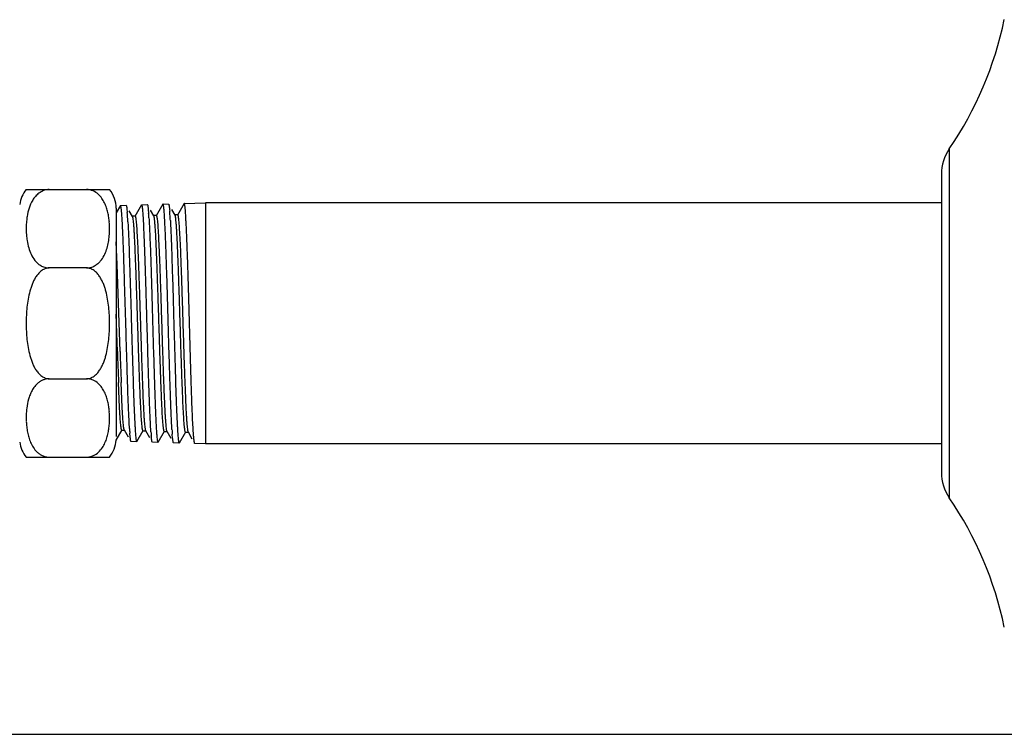
# Model space of a CAD drawing. Units: inches. Extents: x 0 to 8.5, y 0 to 11.
# Drawn here: x 3.3 to 5, y 0 to 1.2 of the extents above; entities that cross this region are included whole.
import ezdxf

# ---------------------------------------------------------------- set-up
doc = ezdxf.new("R2010")
doc.units = ezdxf.units.IN
doc.header["$LTSCALE"] = 0.717037
doc.header["$MEASUREMENT"] = 0
doc.layers.get('0').update_dxf_attribs({"linetype": 'CONTINUOUS'})

msp = doc.modelspace()

# ---------------------------------------------------------------- linework, layer by layer
at = {"color": 9, "linetype": 'CONTINUOUS'}
for p, q in [((4.9073, 0.9846), (4.9073, 0.3979)), ((3.5066, 0.8847), (3.5066, 0.5007))]:
    msp.add_line(p, q, dxfattribs=at)
at = {"color": 7, "linetype": 'CONTINUOUS'}
for p, q in [((4.8941, 0.9422), (4.8941, 0.4402)), ((3.3553, 0.9162), (3.4955, 0.9162)), ((3.5136, 0.8893), (3.5066, 0.8772)), ((3.5138, 0.8895), (3.5232, 0.8898)), ((3.5144, 0.8886), (3.514, 0.8894)), ((3.5342, 0.871), (3.5286, 0.8807)), ((3.5493, 0.8904), (3.5381, 0.871)), ((3.5495, 0.8906), (3.5589, 0.8909)), ((3.5589, 0.8909), (3.5592, 0.8906)), ((3.5606, 0.8828), (3.5611, 0.8766)), ((3.5699, 0.872), (3.5643, 0.8817)), ((3.585, 0.8915), (3.5738, 0.872)), ((3.5852, 0.8917), (3.5946, 0.892)), ((3.6056, 0.8732), (3.6, 0.8829)), ((3.6207, 0.8926), (3.6095, 0.8732)), ((3.6209, 0.8928), (3.6566, 0.8939)), ((4.8941, 0.8939), (3.6566, 0.8939)), ((3.6566, 0.8939), (3.6566, 0.4884)), ((3.5263, 0.8618), (3.5263, 0.8603)), ((3.5384, 0.8713), (3.5339, 0.8713)), ((3.5741, 0.8723), (3.5696, 0.8723)), ((3.5977, 0.8639), (3.5978, 0.8624)), ((3.6098, 0.8735), (3.6053, 0.8735)), ((3.5083, 0.79), (3.5066, 0.8285)), ((3.4566, 0.7844), (3.3941, 0.7844)), ((3.5131, 0.644), (3.5083, 0.79)), ((3.5087, 0.644), (3.5066, 0.7069)), ((3.3941, 0.598), (3.4566, 0.598)), ((3.5123, 0.5494), (3.5105, 0.5915)), ((3.5168, 0.5494), (3.515, 0.5915)), ((3.5133, 0.5322), (3.5123, 0.5494)), ((3.5178, 0.5322), (3.5168, 0.5494)), ((3.514, 0.5235), (3.5133, 0.5322)), ((3.5185, 0.5235), (3.5178, 0.5322)), ((3.565, 0.5085), (3.5642, 0.5218)), ((3.5065, 0.4949), (3.5164, 0.512)), ((3.5161, 0.5118), (3.5205, 0.5118)), ((3.5202, 0.512), (3.5269, 0.5005)), ((3.5301, 0.5004), (3.5295, 0.5066)), ((3.5414, 0.4923), (3.5521, 0.5109)), ((3.5518, 0.5106), (3.5563, 0.5106)), ((3.5559, 0.5109), (3.5626, 0.4994)), ((3.577, 0.4912), (3.5878, 0.5098)), ((3.5875, 0.5095), (3.5919, 0.5095)), ((3.5916, 0.5098), (3.5983, 0.4983)), ((3.6015, 0.4983), (3.6009, 0.5046)), ((3.6128, 0.4901), (3.6235, 0.5086)), ((3.6232, 0.5083), (3.6277, 0.5083)), ((3.6274, 0.5086), (3.634, 0.4971)), ((3.5317, 0.4923), (3.5314, 0.4926)), ((3.5411, 0.492), (3.5317, 0.4923)), ((3.5768, 0.4909), (3.5674, 0.4912)), ((3.6031, 0.4901), (3.6028, 0.4904)), ((3.6125, 0.4898), (3.6031, 0.4901)), ((3.6566, 0.4884), (3.6388, 0.489)), ((4.8941, 0.4884), (3.6566, 0.4884)), ((3.3553, 0.4662), (3.4955, 0.4662)), ((0, 0), (8.5, 0))]:
    msp.add_line(p, q, dxfattribs=at)
for centre, radius, start, end in [((4.4124, 1.3239), 0.6, 325.5686, 348.2735), ((4.9691, 0.9422), 0.075, 145.5686, 180), ((3.3941, 0.8847), 0.05, 141.0063, 172.5), ((3.4566, 0.8847), 0.05, 0, 38.9937), ((3.0563, 0.8396), 0.4704, 3.9675, 4.6189), ((3.1757, 0.8442), 0.4224, 4.1008, 4.8304), ((3.3617, 0.8505), 0.1338, 2.583, 4.6032), ((2.467, 0.8028), 1.0516, 3.0156, 3.5302), ((2.6702, 0.8125), 0.8575, 3.2926, 3.9897), ((3.0407, 0.837), 0.5219, 3.4885, 4.3566), ((2.9128, 0.8251), 0.686, 3.2427, 4.1213), ((1.2636, 0.7418), 2.2565, 2.3611, 2.9534), ((12.7342, 0.9401), 9.2303, 181.83783, 182.16407), ((12.7387, 0.9401), 9.2303, 181.83783, 182.16407), ((3.4827, 0.5328), 0.1274, 172.8303, 176.7774), ((3.493, 0.5321), 0.1377, 176.7429, 182.6003), ((3.3582, 0.5321), 0.1373, 356.7359, 4.5839), ((4.0547, 0.5467), 0.5267, 183.5024, 184.3606), ((3.8895, 0.5314), 0.3253, 184.0448, 184.9821), ((3.819, 0.5253), 0.2545, 184.9967, 185.2114), ((4.1487, 0.5459), 0.5493, 183.4782, 184.3103), ((3.3941, 0.4977), 0.05, 187.5, 218.9937), ((3.4566, 0.4977), 0.05, 321.0063, 356.7995), ((4.9691, 0.4402), 0.075, 180, 214.4314), ((4.4124, 0.0585), 0.6, 11.7265, 34.4314)]:
    msp.add_arc(centre, radius, start, end, dxfattribs=at)
for points, knots in [([(3.3941, 0.9162), (3.3925, 0.9162), (3.3892, 0.9159), (3.3846, 0.9146), (3.3804, 0.9127), (3.3756, 0.9095), (3.3706, 0.9048), (3.3647, 0.8964), (3.3598, 0.8851), (3.3577, 0.8757), (3.3569, 0.871)], [0, 0, 0, 0, 0.077969, 0.154252, 0.226593, 0.295436, 0.424343, 0.545671, 0.776202, 1, 1, 1, 1]), ([(3.4951, 0.8612), (3.4949, 0.864), (3.4942, 0.8695), (3.4927, 0.8777), (3.4904, 0.8858), (3.4872, 0.8938), (3.4827, 0.9016), (3.4765, 0.9088), (3.4693, 0.9135), (3.4624, 0.9158), (3.4586, 0.9162), (3.4566, 0.9162)], [0, 0, 0, 0, 0.112695, 0.226013, 0.340483, 0.457035, 0.577367, 0.70463, 0.84421, 0.920805, 1, 1, 1, 1]), ([(3.5166, 0.8675), (3.5164, 0.8701), (3.5161, 0.8748), (3.5156, 0.8803), (3.5152, 0.8838), (3.515, 0.8858), (3.5147, 0.8874), (3.5145, 0.8882), (3.5144, 0.8886)], [0, 0, 0, 0, 0.369598, 0.661004, 0.776445, 0.871452, 0.94596, 1, 1, 1, 1]), ([(3.5235, 0.8895), (3.5236, 0.8894), (3.5238, 0.8889), (3.524, 0.8881), (3.5242, 0.887), (3.5245, 0.885), (3.5248, 0.8818), (3.5251, 0.8791), (3.5252, 0.8775)], [0, 0, 0, 0, 0.046371, 0.11473, 0.205705, 0.319433, 0.614917, 1, 1, 1, 1]), ([(3.5526, 0.8629), (3.5525, 0.8649), (3.5523, 0.8689), (3.5519, 0.8743), (3.5516, 0.879), (3.5512, 0.883), (3.5509, 0.8857), (3.5506, 0.8875), (3.5504, 0.8885), (3.5502, 0.8893), (3.55, 0.8899), (3.5499, 0.8904), (3.5497, 0.8906), (3.5496, 0.8906)], [0, 0, 0, 0, 0.223311, 0.419707, 0.588383, 0.728664, 0.840024, 0.884743, 0.922118, 0.952159, 0.974908, 0.990545, 1, 1, 1, 1]), ([(3.5592, 0.8906), (3.5593, 0.8905), (3.5594, 0.8902), (3.5597, 0.8894), (3.5599, 0.8879), (3.5603, 0.8856), (3.5605, 0.8838), (3.5606, 0.8828)], [0, 0, 0, 0, 0.052339, 0.124976, 0.332726, 0.624456, 1, 1, 1, 1]), ([(3.5858, 0.8908), (3.5858, 0.891), (3.5857, 0.8912), (3.5855, 0.8915), (3.5854, 0.8917), (3.5852, 0.8917)], [0, 0, 0, 0, 0.386952, 0.676356, 1, 1, 1, 1]), ([(3.588, 0.8695), (3.5878, 0.8721), (3.5875, 0.8769), (3.587, 0.8824), (3.5866, 0.886), (3.5864, 0.888), (3.5861, 0.8896), (3.5859, 0.8905), (3.5858, 0.8908)], [0, 0, 0, 0, 0.36965, 0.66108, 0.776515, 0.871504, 0.945986, 1, 1, 1, 1]), ([(3.5949, 0.8918), (3.595, 0.8916), (3.5951, 0.8912), (3.5953, 0.8904), (3.5955, 0.8893), (3.5957, 0.888), (3.5959, 0.8863), (3.5962, 0.8836), (3.5964, 0.8813), (3.5966, 0.8798)], [0, 0, 0, 0, 0.044554, 0.111705, 0.201998, 0.315538, 0.452273, 0.612068, 1, 1, 1, 1]), ([(3.6357, 0.5191), (3.6353, 0.5255), (3.6347, 0.5397), (3.6338, 0.5626), (3.6329, 0.5889), (3.632, 0.6178), (3.6311, 0.6487), (3.6302, 0.6806), (3.6293, 0.7128), (3.6284, 0.7444), (3.6275, 0.7746), (3.6268, 0.7986), (3.6261, 0.8165), (3.6257, 0.8288), (3.6252, 0.8402), (3.6247, 0.8506), (3.6242, 0.8599), (3.6238, 0.8682), (3.6234, 0.8753), (3.623, 0.8813), (3.6226, 0.8855), (3.6222, 0.8882), (3.622, 0.8897), (3.6218, 0.891), (3.6215, 0.8919), (3.6213, 0.8925), (3.6211, 0.8928), (3.621, 0.8928)], [0, 0, 0, 0, 0.051428, 0.113392, 0.184303, 0.262327, 0.345448, 0.43152, 0.51832, 0.603602, 0.685162, 0.760889, 0.795945, 0.828822, 0.859308, 0.887206, 0.912334, 0.934531, 0.953653, 0.969579, 0.982212, 0.98727, 0.991482, 0.994844, 0.997361, 0.999049, 1, 1, 1, 1]), ([(3.3569, 0.871), (3.3567, 0.8699), (3.3561, 0.8657), (3.3557, 0.8613), (3.3555, 0.8581)], [0, 0, 0, 0, 0.250631, 1, 1, 1, 1]), ([(3.5498, 0.5211), (3.5494, 0.5253), (3.5487, 0.5353), (3.5478, 0.5524), (3.5469, 0.5735), (3.5459, 0.5979), (3.545, 0.625), (3.544, 0.654), (3.5431, 0.6841), (3.5421, 0.7143), (3.5412, 0.7439), (3.5402, 0.772), (3.5393, 0.7977), (3.5385, 0.8174), (3.5378, 0.8314), (3.5373, 0.8404), (3.5368, 0.8484), (3.5364, 0.8552), (3.5359, 0.8608), (3.5355, 0.8647), (3.5351, 0.8673), (3.5349, 0.8687), (3.5347, 0.8698), (3.5345, 0.8705), (3.5344, 0.8707)], [0, 0, 0, 0, 0.036358, 0.085802, 0.14658, 0.216977, 0.295207, 0.378973, 0.465755, 0.553124, 0.638532, 0.719498, 0.793838, 0.8594, 0.888186, 0.914006, 0.936734, 0.956253, 0.97245, 0.985212, 0.990268, 0.994424, 0.99767, 1, 1, 1, 1]), ([(3.5384, 0.8713), (3.5385, 0.8713), (3.5387, 0.8711), (3.5388, 0.8709), (3.539, 0.8704), (3.5392, 0.8696), (3.5395, 0.8679), (3.5399, 0.8648), (3.5402, 0.8622), (3.5403, 0.8606)], [0, 0, 0, 0, 0.027052, 0.04931, 0.078558, 0.159021, 0.269118, 0.577259, 1, 1, 1, 1]), ([(3.5642, 0.5218), (3.564, 0.5268), (3.5635, 0.5376), (3.5625, 0.5622), (3.5612, 0.5976), (3.5601, 0.6355), (3.5592, 0.6683), (3.5584, 0.6936), (3.5577, 0.7189), (3.5568, 0.7514), (3.5559, 0.7825), (3.5549, 0.8116), (3.5541, 0.8308), (3.5534, 0.8476), (3.5529, 0.8581), (3.5526, 0.8629)], [0, 0, 0, 0, 0.043808, 0.094994, 0.216057, 0.355317, 0.428977, 0.503732, 0.578363, 0.651649, 0.789441, 0.851692, 0.908132, 0.957839, 1, 1, 1, 1]), ([(3.5616, 0.8688), (3.5619, 0.864), (3.5625, 0.8536), (3.5636, 0.829), (3.5649, 0.7925), (3.5664, 0.7438), (3.5679, 0.691), (3.5694, 0.6383), (3.5709, 0.5895), (3.5721, 0.553), (3.5732, 0.5284), (3.5738, 0.518), (3.5741, 0.5132)], [0, 0, 0, 0, 0.039829, 0.088269, 0.207174, 0.347869, 0.499881, 0.6519, 0.792622, 0.911595, 0.960092, 1, 1, 1, 1]), ([(3.5854, 0.5213), (3.585, 0.5258), (3.5843, 0.5362), (3.5834, 0.5539), (3.5825, 0.5755), (3.5815, 0.6005), (3.5806, 0.6281), (3.5796, 0.6575), (3.5787, 0.6879), (3.5777, 0.7184), (3.5767, 0.7481), (3.5758, 0.7761), (3.575, 0.7981), (3.5743, 0.8142), (3.5738, 0.825), (3.5734, 0.8348), (3.5729, 0.8437), (3.5724, 0.8514), (3.5719, 0.8579), (3.5715, 0.8627), (3.5712, 0.8658), (3.5709, 0.8677), (3.5707, 0.8692), (3.5705, 0.8704), (3.5702, 0.8713), (3.57, 0.8718), (3.5699, 0.872)], [0, 0, 0, 0, 0.038225, 0.089057, 0.151294, 0.223298, 0.302737, 0.387321, 0.47472, 0.562374, 0.647764, 0.728493, 0.802074, 0.835471, 0.866329, 0.894459, 0.919675, 0.941784, 0.960589, 0.975884, 0.982169, 0.987539, 0.991998, 0.995553, 0.998212, 1, 1, 1, 1]), ([(3.5741, 0.8723), (3.5742, 0.8723), (3.5744, 0.8721), (3.5745, 0.8719), (3.5747, 0.8714), (3.5749, 0.8706), (3.5753, 0.8687), (3.5757, 0.8655), (3.576, 0.8627), (3.5761, 0.861)], [0, 0, 0, 0, 0.026601, 0.048505, 0.077244, 0.156288, 0.264877, 0.571972, 1, 1, 1, 1]), ([(3.5761, 0.861), (3.5765, 0.8567), (3.5772, 0.8464), (3.5781, 0.8289), (3.5791, 0.8075), (3.58, 0.7827), (3.581, 0.7553), (3.5819, 0.7261), (3.5829, 0.6958), (3.5838, 0.6654), (3.5848, 0.6358), (3.5857, 0.6077), (3.5865, 0.5857), (3.5872, 0.5694), (3.5877, 0.5585), (3.5881, 0.5485), (3.5886, 0.5396), (3.5891, 0.5318), (3.5896, 0.525), (3.59, 0.5195), (3.5904, 0.5156), (3.5908, 0.5131), (3.591, 0.5118), (3.5913, 0.5107), (3.5914, 0.5102), (3.5915, 0.5099)], [0, 0, 0, 0, 0.037563, 0.087837, 0.149298, 0.220427, 0.299256, 0.38332, 0.47024, 0.557574, 0.642761, 0.723442, 0.797367, 0.831064, 0.862201, 0.890592, 0.916084, 0.93853, 0.957785, 0.973699, 0.986119, 0.990968, 0.994893, 0.997898, 1, 1, 1, 1]), ([(3.6004, 0.5125), (3.6001, 0.5173), (3.5995, 0.5278), (3.5988, 0.545), (3.598, 0.5649), (3.5971, 0.5915), (3.5961, 0.6246), (3.5949, 0.6641), (3.5938, 0.7046), (3.5927, 0.7446), (3.5915, 0.7823), (3.5904, 0.8162), (3.5893, 0.8448), (3.5884, 0.862), (3.588, 0.8695)], [0, 0, 0, 0, 0.039919, 0.088425, 0.144597, 0.207412, 0.311471, 0.423437, 0.538618, 0.652174, 0.759348, 0.855635, 0.936986, 1, 1, 1, 1]), ([(3.5978, 0.8624), (3.598, 0.8575), (3.5985, 0.8467), (3.5995, 0.8221), (3.6004, 0.7947), (3.6014, 0.7649), (3.6022, 0.7405), (3.6028, 0.7153), (3.6035, 0.6896), (3.6043, 0.664), (3.6051, 0.6388), (3.6058, 0.6145), (3.6066, 0.585), (3.6077, 0.553), (3.6089, 0.5287), (3.6094, 0.5181)], [0, 0, 0, 0, 0.043209, 0.093911, 0.21434, 0.282082, 0.35338, 0.427058, 0.501903, 0.57668, 0.650159, 0.721129, 0.788421, 0.907632, 1, 1, 1, 1]), ([(3.6211, 0.5204), (3.6207, 0.5249), (3.62, 0.5353), (3.6191, 0.5531), (3.6182, 0.5748), (3.6172, 0.5998), (3.6163, 0.6275), (3.6153, 0.6569), (3.6144, 0.6874), (3.6134, 0.718), (3.6125, 0.7478), (3.6115, 0.7759), (3.6107, 0.798), (3.61, 0.8142), (3.6096, 0.8251), (3.6091, 0.8351), (3.6086, 0.844), (3.6081, 0.8518), (3.6077, 0.8584), (3.6072, 0.8639), (3.6068, 0.8676), (3.6064, 0.87), (3.6062, 0.8713), (3.606, 0.8723), (3.6058, 0.8729), (3.6057, 0.8731)], [0, 0, 0, 0, 0.037939, 0.088844, 0.151095, 0.222703, 0.301745, 0.386102, 0.473238, 0.560662, 0.645899, 0.726384, 0.799908, 0.833448, 0.864512, 0.892847, 0.918189, 0.940324, 0.959154, 0.974601, 0.986596, 0.991278, 0.995073, 0.997978, 1, 1, 1, 1]), ([(3.6098, 0.8735), (3.6099, 0.8735), (3.61, 0.8733), (3.6102, 0.8731), (3.6104, 0.8726), (3.6106, 0.8717), (3.6108, 0.8704), (3.6111, 0.8688), (3.6114, 0.8659), (3.6117, 0.8636), (3.6118, 0.8619)], [0, 0, 0, 0, 0.026605, 0.048903, 0.078199, 0.158584, 0.268454, 0.407776, 0.576329, 1, 1, 1, 1]), ([(3.6118, 0.8619), (3.6122, 0.8576), (3.6129, 0.8473), (3.6138, 0.8297), (3.6148, 0.8082), (3.6157, 0.7832), (3.6167, 0.7557), (3.6176, 0.7263), (3.6186, 0.6959), (3.6195, 0.6653), (3.6205, 0.6355), (3.6214, 0.6073), (3.6224, 0.5815), (3.6232, 0.5618), (3.6238, 0.5477), (3.6243, 0.5387), (3.6248, 0.5308), (3.6253, 0.5241), (3.6257, 0.5185), (3.6261, 0.5147), (3.6265, 0.5122), (3.6267, 0.5108), (3.6269, 0.5097), (3.6271, 0.5091), (3.6272, 0.5089)], [0, 0, 0, 0, 0.037276, 0.087532, 0.149248, 0.2204, 0.29904, 0.383078, 0.470006, 0.55732, 0.642566, 0.723183, 0.796934, 0.861884, 0.890454, 0.916078, 0.938528, 0.957679, 0.973463, 0.985813, 0.990681, 0.99467, 0.997775, 1, 1, 1, 1]), ([(3.3555, 0.8581), (3.3553, 0.8542), (3.3552, 0.8464), (3.3557, 0.8386), (3.3562, 0.8347)], [0, 0, 0, 0, 0.499682, 1, 1, 1, 1]), ([(3.4566, 0.7844), (3.4591, 0.7844), (3.4627, 0.7849), (3.4672, 0.7864), (3.4712, 0.7884), (3.4756, 0.7914), (3.4813, 0.797), (3.4865, 0.8049), (3.4906, 0.815), (3.4933, 0.8253), (3.4949, 0.8357), (3.4956, 0.8461), (3.4955, 0.8531), (3.4954, 0.8565)], [0, 0, 0, 0, 0.080579, 0.119581, 0.156978, 0.227785, 0.29429, 0.419165, 0.538438, 0.655068, 0.770453, 0.885293, 1, 1, 1, 1]), ([(3.5263, 0.8603), (3.5266, 0.8554), (3.5272, 0.8448), (3.5279, 0.8278), (3.5285, 0.8085), (3.5292, 0.7873), (3.53, 0.7646), (3.5307, 0.7406), (3.5315, 0.7158), (3.5321, 0.6907), (3.5328, 0.6655), (3.5336, 0.6408), (3.5343, 0.6168), (3.5353, 0.5877), (3.5363, 0.556), (3.5374, 0.5319), (3.538, 0.5213)], [0, 0, 0, 0, 0.043198, 0.093804, 0.150999, 0.213854, 0.281345, 0.352378, 0.425799, 0.500415, 0.575015, 0.648388, 0.719344, 0.786732, 0.906504, 1, 1, 1, 1]), ([(3.5403, 0.8606), (3.5407, 0.8564), (3.5414, 0.8464), (3.5424, 0.8294), (3.5433, 0.8083), (3.5443, 0.7838), (3.5452, 0.7567), (3.5462, 0.7277), (3.5471, 0.6977), (3.5481, 0.6674), (3.549, 0.6378), (3.55, 0.6098), (3.5509, 0.5841), (3.5517, 0.5645), (3.5524, 0.5505), (3.5529, 0.5414), (3.5533, 0.5335), (3.5538, 0.5266), (3.5543, 0.521), (3.5548, 0.5167), (3.5552, 0.5138), (3.5555, 0.5121), (3.5557, 0.5115), (3.5558, 0.5112)], [0, 0, 0, 0, 0.036437, 0.085653, 0.146577, 0.217278, 0.295555, 0.379273, 0.466102, 0.553466, 0.638902, 0.719952, 0.794122, 0.859448, 0.888261, 0.914221, 0.937104, 0.95668, 0.972788, 0.985385, 0.994452, 0.997663, 1, 1, 1, 1]), ([(3.3562, 0.8347), (3.3564, 0.8333), (3.3571, 0.8277), (3.3583, 0.8221), (3.3595, 0.818)], [0, 0, 0, 0, 0.248735, 1, 1, 1, 1]), ([(3.529, 0.5145), (3.5287, 0.5185), (3.5283, 0.5273), (3.5273, 0.5478), (3.5262, 0.578), (3.5249, 0.6187), (3.5236, 0.6634), (3.5223, 0.7096), (3.5209, 0.7548), (3.5196, 0.7964), (3.5187, 0.8227), (3.5182, 0.8348)], [0, 0, 0, 0, 0.037709, 0.082673, 0.191686, 0.320929, 0.463138, 0.610304, 0.754132, 0.886518, 1, 1, 1, 1]), ([(3.3595, 0.818), (3.3606, 0.8143), (3.3633, 0.807), (3.3685, 0.7984), (3.3734, 0.7931), (3.3768, 0.7903), (3.3797, 0.7884), (3.3829, 0.7867), (3.3864, 0.7854), (3.3902, 0.7846), (3.3928, 0.7844), (3.3941, 0.7844)], [0, 0, 0, 0, 0.221729, 0.453065, 0.576024, 0.640411, 0.707177, 0.776531, 0.849013, 0.924085, 1, 1, 1, 1]), ([(3.3941, 0.7844), (3.3919, 0.7844), (3.3884, 0.7837), (3.3843, 0.7819), (3.3804, 0.7794), (3.3762, 0.7755), (3.372, 0.7701), (3.3685, 0.7642), (3.3657, 0.758), (3.3633, 0.7517), (3.3608, 0.743), (3.3584, 0.7319), (3.3565, 0.7184), (3.3555, 0.7048), (3.3552, 0.6912), (3.3555, 0.6776), (3.3565, 0.664), (3.3584, 0.6505), (3.3608, 0.6394), (3.3633, 0.6307), (3.3657, 0.6243), (3.3685, 0.6181), (3.372, 0.6122), (3.3762, 0.6068), (3.3804, 0.6029), (3.3843, 0.6005), (3.3884, 0.5987), (3.3919, 0.598), (3.3941, 0.598)], [0, 0, 0, 0, 0.031299, 0.04708, 0.062764, 0.094089, 0.12536, 0.156616, 0.187848, 0.219083, 0.250306, 0.31273, 0.375153, 0.437575, 0.499997, 0.562422, 0.624845, 0.68727, 0.749696, 0.780918, 0.812154, 0.843386, 0.874642, 0.905912, 0.937237, 0.952921, 0.968701, 1, 1, 1, 1]), ([(3.4566, 0.598), (3.4589, 0.598), (3.4624, 0.5987), (3.4665, 0.6005), (3.4704, 0.6029), (3.4746, 0.6068), (3.4788, 0.6122), (3.4822, 0.6181), (3.4851, 0.6243), (3.4875, 0.6307), (3.49, 0.6394), (3.4924, 0.6505), (3.4943, 0.664), (3.4953, 0.6776), (3.4956, 0.6912), (3.4953, 0.7048), (3.4943, 0.7184), (3.4924, 0.7319), (3.49, 0.743), (3.4875, 0.7517), (3.4851, 0.758), (3.4822, 0.7642), (3.4788, 0.7701), (3.4746, 0.7755), (3.4704, 0.7794), (3.4665, 0.7819), (3.4624, 0.7837), (3.4589, 0.7844), (3.4566, 0.7844)], [0, 0, 0, 0, 0.0313, 0.047079, 0.062763, 0.094089, 0.125359, 0.156615, 0.187847, 0.219083, 0.250305, 0.312729, 0.375153, 0.437574, 0.499997, 0.562421, 0.624845, 0.68727, 0.749695, 0.780918, 0.812154, 0.843386, 0.874642, 0.905912, 0.937238, 0.952921, 0.968701, 1, 1, 1, 1]), ([(3.3941, 0.598), (3.3924, 0.598), (3.3889, 0.5976), (3.3839, 0.5962), (3.3795, 0.594), (3.3757, 0.5913), (3.3724, 0.5883), (3.3687, 0.584), (3.365, 0.5783), (3.3616, 0.571), (3.3584, 0.5613), (3.3569, 0.5537), (3.3563, 0.5487)], [0, 0, 0, 0, 0.078495, 0.154932, 0.22708, 0.295597, 0.360947, 0.423904, 0.544693, 0.661294, 0.775462, 1, 1, 1, 1]), ([(3.4951, 0.5431), (3.4948, 0.5458), (3.4942, 0.5513), (3.4927, 0.5595), (3.4904, 0.5676), (3.4872, 0.5756), (3.4827, 0.5834), (3.4765, 0.5906), (3.4693, 0.5953), (3.4624, 0.5976), (3.4586, 0.598), (3.4566, 0.598)], [0, 0, 0, 0, 0.112693, 0.22601, 0.340479, 0.457031, 0.577365, 0.70463, 0.844212, 0.920807, 1, 1, 1, 1]), ([(3.3554, 0.5258), (3.3556, 0.5229), (3.356, 0.517), (3.3573, 0.5082), (3.3594, 0.4994), (3.3625, 0.4908), (3.3669, 0.4824), (3.3721, 0.4759), (3.3775, 0.4715), (3.3823, 0.4686), (3.388, 0.4667), (3.3921, 0.4662), (3.3941, 0.4662)], [0, 0, 0, 0, 0.113228, 0.226933, 0.341595, 0.458081, 0.578016, 0.704521, 0.772152, 0.8438, 0.920365, 1, 1, 1, 1]), ([(3.4566, 0.4662), (3.4587, 0.4662), (3.4627, 0.4667), (3.4699, 0.4691), (3.4772, 0.4742), (3.4835, 0.4818), (3.4879, 0.49), (3.4911, 0.4985), (3.4932, 0.507), (3.4946, 0.5156), (3.4951, 0.5214), (3.4953, 0.5243)], [0, 0, 0, 0, 0.079523, 0.156132, 0.295253, 0.422046, 0.542143, 0.65868, 0.773308, 0.886916, 1, 1, 1, 1]), ([(3.5161, 0.5118), (3.516, 0.5118), (3.5158, 0.5119), (3.5157, 0.5122), (3.5155, 0.5127), (3.5153, 0.5135), (3.5149, 0.5155), (3.5144, 0.5189), (3.5142, 0.5218), (3.514, 0.5235)], [0, 0, 0, 0, 0.02624, 0.048009, 0.076633, 0.155497, 0.263999, 0.571418, 1, 1, 1, 1]), ([(3.5202, 0.512), (3.5201, 0.5122), (3.52, 0.5126), (3.5198, 0.5134), (3.5195, 0.5144), (3.5192, 0.5164), (3.5189, 0.5194), (3.5186, 0.522), (3.5185, 0.5235)], [0, 0, 0, 0, 0.047688, 0.116744, 0.207817, 0.32121, 0.615549, 1, 1, 1, 1]), ([(3.538, 0.5213), (3.5381, 0.5191), (3.5383, 0.515), (3.5387, 0.5092), (3.5391, 0.5043), (3.5394, 0.5002), (3.5398, 0.4969), (3.5401, 0.4945), (3.5404, 0.493), (3.5408, 0.4922), (3.541, 0.4921)], [0, 0, 0, 0, 0.222657, 0.418639, 0.587081, 0.727281, 0.83869, 0.920954, 0.97406, 1, 1, 1, 1]), ([(3.5518, 0.5106), (3.5517, 0.5106), (3.5515, 0.5108), (3.5514, 0.511), (3.5512, 0.5115), (3.551, 0.5122), (3.5507, 0.514), (3.5502, 0.517), (3.55, 0.5196), (3.5498, 0.5211)], [0, 0, 0, 0, 0.027393, 0.04967, 0.078776, 0.158486, 0.267562, 0.574551, 1, 1, 1, 1]), ([(3.5741, 0.5132), (3.5742, 0.5106), (3.5746, 0.5059), (3.5751, 0.4997), (3.5755, 0.4955), (3.5759, 0.4931), (3.5761, 0.4922), (3.5763, 0.4919)], [0, 0, 0, 0, 0.368861, 0.660024, 0.870724, 0.945546, 1, 1, 1, 1]), ([(3.5875, 0.5095), (3.5874, 0.5095), (3.5872, 0.5097), (3.5871, 0.5099), (3.5869, 0.5104), (3.5867, 0.5113), (3.5864, 0.5126), (3.5862, 0.5142), (3.5858, 0.5172), (3.5856, 0.5196), (3.5854, 0.5213)], [0, 0, 0, 0, 0.02596, 0.047633, 0.07621, 0.155218, 0.264254, 0.403615, 0.573152, 1, 1, 1, 1]), ([(3.6094, 0.5181), (3.6096, 0.516), (3.6098, 0.512), (3.6101, 0.5064), (3.6105, 0.5017), (3.6108, 0.4977), (3.6112, 0.4945), (3.6115, 0.4924), (3.6118, 0.4912), (3.612, 0.4905), (3.6122, 0.4901), (3.6123, 0.4899), (3.6124, 0.4898)], [0, 0, 0, 0, 0.222505, 0.418293, 0.586568, 0.726668, 0.838075, 0.920457, 0.950755, 0.973848, 0.989945, 1, 1, 1, 1]), ([(3.6232, 0.5083), (3.6231, 0.5083), (3.6229, 0.5085), (3.6228, 0.5088), (3.6226, 0.5093), (3.6224, 0.5102), (3.6221, 0.5115), (3.6219, 0.5132), (3.6215, 0.5162), (3.6213, 0.5187), (3.6211, 0.5204)], [0, 0, 0, 0, 0.026236, 0.048414, 0.077623, 0.157908, 0.267747, 0.407102, 0.575772, 1, 1, 1, 1]), ([(3.6386, 0.4892), (3.6385, 0.4893), (3.6384, 0.4897), (3.6381, 0.4906), (3.6378, 0.4923), (3.6375, 0.4949), (3.6371, 0.4983), (3.6368, 0.5024), (3.6364, 0.5073), (3.636, 0.513), (3.6358, 0.517), (3.6357, 0.5191)], [0, 0, 0, 0, 0.014362, 0.035052, 0.095991, 0.183177, 0.296413, 0.435303, 0.599314, 0.787798, 1, 1, 1, 1]), ([(3.5314, 0.4926), (3.5313, 0.4927), (3.5312, 0.493), (3.531, 0.4939), (3.5307, 0.4954), (3.5304, 0.4977), (3.5302, 0.4994), (3.5301, 0.5004)], [0, 0, 0, 0, 0.052635, 0.125478, 0.333384, 0.624944, 1, 1, 1, 1]), ([(3.5672, 0.4914), (3.567, 0.4918), (3.5667, 0.493), (3.5663, 0.4952), (3.5659, 0.4984), (3.5657, 0.5008), (3.5655, 0.5022)], [0, 0, 0, 0, 0.114849, 0.319645, 0.615059, 1, 1, 1, 1]), ([(3.6028, 0.4904), (3.6027, 0.4905), (3.6026, 0.4908), (3.6024, 0.4917), (3.6021, 0.4932), (3.6018, 0.4955), (3.6016, 0.4973), (3.6015, 0.4983)], [0, 0, 0, 0, 0.052948, 0.125991, 0.334023, 0.6254, 1, 1, 1, 1]), ([(3.5763, 0.4919), (3.5763, 0.4916), (3.5764, 0.4913), (3.5766, 0.491), (3.5767, 0.4909), (3.5768, 0.4909)], [0, 0, 0, 0, 0.671398, 0.869927, 1, 1, 1, 1])]:
    msp.add_open_spline(points, degree=3, knots=knots, dxfattribs=at)

doc.saveas('drawing.dxf')
